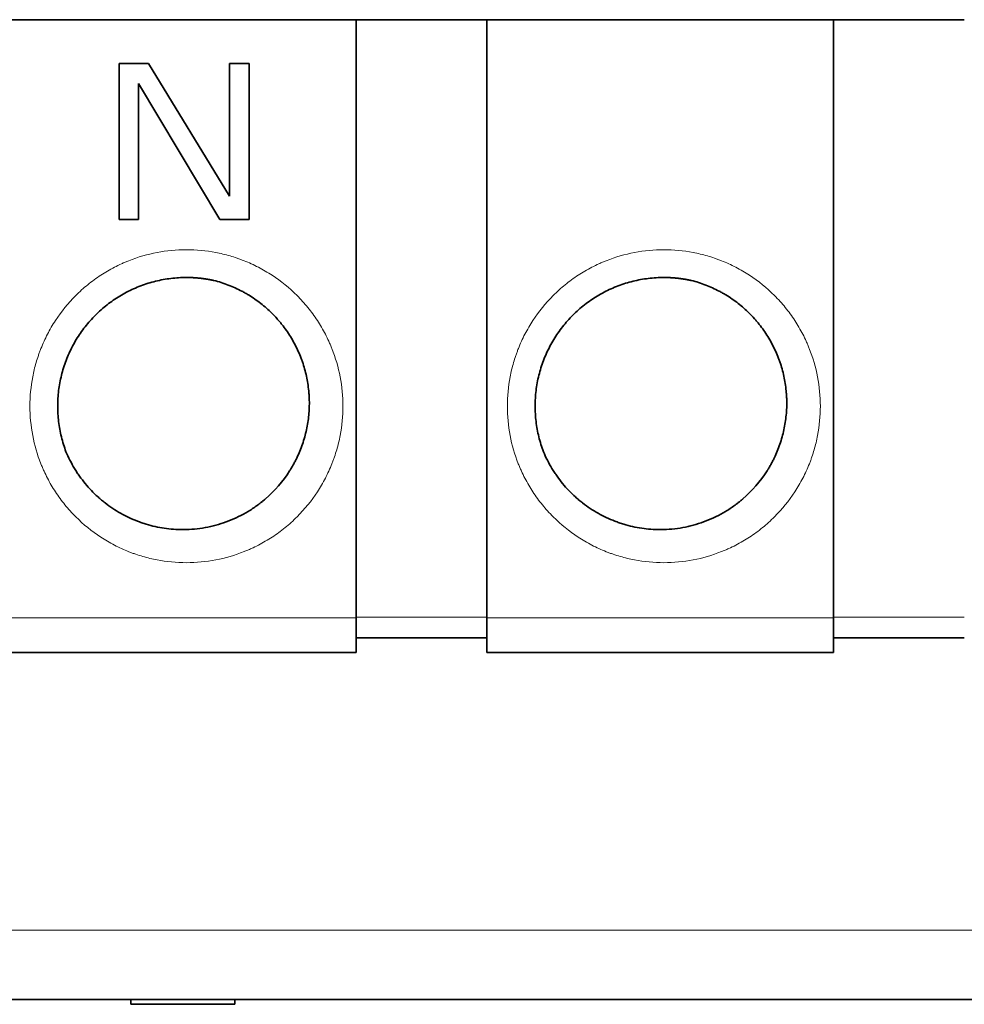
# Model space of a CAD drawing. Units: millimetres. Extents: x 14 to 416, y 4 to 291.
# Drawn here: x 184 to 212, y 87 to 115 of the extents above; entities that cross this region are included whole.
import ezdxf

# ---------------------------------------------------------------- set-up
doc = ezdxf.new("R2010")
doc.units = ezdxf.units.MM
doc.layers.add('1', color=7, linetype='Continuous', true_color=0xffffff)

msp = doc.modelspace()

# ---------------------------------------------------------------- linework, layer by layer
at = {"layer": '1', "color": 18, "linetype": 'Continuous', "lineweight": 35}
for p, q in [((184.104, 115.359), (194.104, 115.359)), ((194.104, 98.109), (194.104, 115.359)), ((194.104, 115.359), (197.874, 115.359)), ((197.874, 115.359), (197.874, 98.109)), ((197.874, 115.359), (207.874, 115.359)), ((207.874, 98.109), (207.874, 115.359)), ((207.874, 115.359), (211.644, 115.359)), ((187.266, 114.098), (187.266, 109.598)), ((188.11, 114.098), (187.266, 114.098)), ((188.11, 114.098), (188.11, 114.098)), ((190.453, 110.268), (188.11, 114.098)), ((190.453, 114.098), (190.453, 110.268)), ((191.016, 114.098), (190.453, 114.098)), ((191.016, 109.598), (191.016, 114.098)), ((187.828, 113.523), (187.828, 113.523)), ((190.172, 109.598), (187.828, 113.523)), ((187.828, 109.598), (187.828, 113.523)), ((187.828, 113.523), (190.172, 109.598)), ((187.266, 109.598), (187.828, 109.598)), ((191.016, 109.598), (190.172, 109.598)), ((190.172, 109.598), (190.172, 109.598)), ((190.172, 109.598), (191.016, 109.598)), ((191.016, 109.598), (191.016, 109.598)), ((194.104, 97.109), (194.104, 98.109)), ((197.874, 98.109), (197.874, 97.109)), ((207.874, 97.109), (207.874, 98.109)), ((197.874, 97.531), (194.104, 97.531)), ((197.874, 97.529), (194.104, 97.529)), ((211.644, 97.531), (207.874, 97.531)), ((211.644, 97.529), (207.874, 97.529)), ((194.104, 97.109), (184.104, 97.109)), ((194.104, 97.109), (194.104, 97.109)), ((207.874, 97.109), (197.874, 97.109)), ((197.874, 97.109), (197.874, 97.109)), ((207.874, 97.109), (207.874, 97.109)), ((177.975, 87.097), (187.605, 87.097)), ((187.604, 87.097), (187.104, 87.097)), ((187.104, 87.097), (187.104, 87.097)), ((187.104, 87.097), (191.104, 87.097)), ((187.604, 87.097), (187.604, 86.958)), ((190.604, 86.958), (187.604, 86.958)), ((191.104, 87.097), (190.604, 87.097)), ((190.604, 87.097), (190.604, 86.958)), ((190.605, 87.097), (226.644, 87.097)), ((191.104, 87.097), (191.104, 87.097))]:
    msp.add_line(p, q, dxfattribs=at)
at = {"layer": '1', "color": 8, "linetype": 'Continuous', "lineweight": 18}
for p, q in [((184.104, 98.109), (194.104, 98.109)), ((194.104, 98.129), (197.874, 98.129)), ((197.874, 98.109), (207.874, 98.109)), ((207.874, 98.129), (211.644, 98.129)), ((194.104, 97.109), (184.104, 97.109)), ((207.874, 97.109), (197.874, 97.109)), ((177.837, 89.098), (238.044, 89.098)), ((177.975, 87.097), (187.104, 87.097)), ((191.104, 87.097), (226.144, 87.097))]:
    msp.add_line(p, q, dxfattribs=at)
at = {"layer": '1', "color": 18, "linetype": 'Continuous', "lineweight": 35}
for centre in [(189.208, 104.211), (202.978, 104.211)]:
    msp.add_ellipse(centre, major_axis=(3.513, 0), ratio=1, start_param=5.417496, end_param=5.723619, dxfattribs=at)
at = {"layer": '1', "color": 8, "linetype": 'Continuous', "lineweight": 18}
for points, knots in [([(189.208, 99.697), (188.921, 99.697), (188.498, 99.737), (188.018, 99.852), (187.781, 99.928), (187.681, 99.963), (187.614, 99.988), (187.582, 100), (187.405, 100.07), (187.198, 100.165), (186.998, 100.274), (186.867, 100.351), (186.803, 100.39), (186.478, 100.603), (186.237, 100.799), (185.907, 101.129), (185.751, 101.302), (185.609, 101.486), (185.517, 101.612), (185.472, 101.677), (185.347, 101.868), (185.232, 102.065), (185.116, 102.304), (185.062, 102.426), (185.04, 102.479), (185.026, 102.514), (185.018, 102.533), (184.8, 103.083), (184.695, 103.637), (184.695, 104.497), (184.734, 104.92), (184.85, 105.4), (184.925, 105.637), (184.961, 105.738), (184.986, 105.805), (184.998, 105.837), (185.068, 106.014), (185.162, 106.221), (185.272, 106.421), (185.349, 106.552), (185.388, 106.615), (185.601, 106.941), (185.797, 107.182), (186.127, 107.512), (186.299, 107.668), (186.484, 107.81), (186.609, 107.902), (186.675, 107.947), (186.866, 108.072), (187.063, 108.187), (187.302, 108.303), (187.423, 108.357), (187.476, 108.379), (187.511, 108.393), (187.53, 108.401), (188.08, 108.618), (188.634, 108.724), (189.208, 108.724)], [0, 0, 0, 0, 0.0625, 0.09375, 0.109375, 0.117187, 0.117187, 0.125, 0.125, 0.15625, 0.171875, 0.171875, 0.1875, 0.1875, 0.25, 0.25, 0.28125, 0.296875, 0.296875, 0.3125, 0.3125, 0.34375, 0.359375, 0.367187, 0.371094, 0.371094, 0.375, 0.375, 0.5, 0.5, 0.5625, 0.59375, 0.609375, 0.617187, 0.617187, 0.625, 0.625, 0.65625, 0.671875, 0.671875, 0.6875, 0.6875, 0.75, 0.75, 0.78125, 0.796875, 0.796875, 0.8125, 0.8125, 0.84375, 0.859375, 0.867187, 0.871094, 0.871094, 0.875, 0.875, 1, 1, 1, 1]), ([(189.208, 108.724), (189.495, 108.724), (189.918, 108.684), (190.398, 108.569), (190.635, 108.494), (190.736, 108.458), (190.803, 108.433), (190.834, 108.421), (191.011, 108.351), (191.219, 108.257), (191.418, 108.147), (191.549, 108.07), (191.613, 108.031), (191.939, 107.818), (192.18, 107.622), (192.51, 107.292), (192.666, 107.119), (192.807, 106.935), (192.899, 106.81), (192.944, 106.744), (193.069, 106.553), (193.184, 106.356), (193.3, 106.117), (193.354, 105.996), (193.376, 105.943), (193.391, 105.908), (193.398, 105.889), (193.616, 105.339), (193.722, 104.784), (193.722, 103.924), (193.682, 103.501), (193.567, 103.021), (193.491, 102.784), (193.456, 102.683), (193.431, 102.616), (193.419, 102.585), (193.349, 102.408), (193.254, 102.2), (193.144, 102.001), (193.068, 101.87), (193.028, 101.806), (192.816, 101.48), (192.62, 101.239), (192.29, 100.909), (192.117, 100.753), (191.933, 100.611), (191.807, 100.52), (191.742, 100.475), (191.55, 100.35), (191.354, 100.235), (191.115, 100.118), (190.993, 100.065), (190.94, 100.043), (190.905, 100.028), (190.886, 100.021), (190.336, 99.803), (189.783, 99.697), (189.208, 99.697)], [0, 0, 0, 0, 0.0625, 0.09375, 0.109375, 0.117187, 0.117187, 0.125, 0.125, 0.15625, 0.171875, 0.171875, 0.1875, 0.1875, 0.25, 0.25, 0.28125, 0.296875, 0.296875, 0.3125, 0.3125, 0.34375, 0.359375, 0.367187, 0.371094, 0.371094, 0.375, 0.375, 0.5, 0.5, 0.5625, 0.59375, 0.609375, 0.617187, 0.617187, 0.625, 0.625, 0.65625, 0.671875, 0.671875, 0.6875, 0.6875, 0.75, 0.75, 0.78125, 0.796875, 0.796875, 0.8125, 0.8125, 0.84375, 0.859375, 0.867188, 0.871094, 0.871094, 0.875, 0.875, 1, 1, 1, 1]), ([(202.978, 99.697), (202.691, 99.697), (202.268, 99.737), (201.788, 99.852), (201.551, 99.928), (201.451, 99.963), (201.384, 99.988), (201.352, 100), (201.175, 100.07), (200.968, 100.165), (200.768, 100.274), (200.637, 100.351), (200.573, 100.39), (200.248, 100.603), (200.007, 100.799), (199.677, 101.129), (199.521, 101.302), (199.379, 101.486), (199.287, 101.612), (199.242, 101.677), (199.117, 101.868), (199.002, 102.065), (198.886, 102.304), (198.832, 102.426), (198.81, 102.479), (198.796, 102.514), (198.788, 102.533), (198.57, 103.083), (198.465, 103.637), (198.465, 104.497), (198.504, 104.92), (198.62, 105.4), (198.695, 105.637), (198.731, 105.738), (198.756, 105.805), (198.768, 105.837), (198.838, 106.014), (198.932, 106.221), (199.042, 106.421), (199.119, 106.552), (199.158, 106.615), (199.371, 106.941), (199.567, 107.182), (199.897, 107.512), (200.069, 107.668), (200.254, 107.81), (200.379, 107.902), (200.445, 107.947), (200.636, 108.072), (200.833, 108.187), (201.072, 108.303), (201.193, 108.357), (201.246, 108.379), (201.281, 108.393), (201.3, 108.401), (201.85, 108.618), (202.404, 108.724), (202.978, 108.724)], [0, 0, 0, 0, 0.0625, 0.09375, 0.109375, 0.117187, 0.117187, 0.125, 0.125, 0.15625, 0.171875, 0.171875, 0.1875, 0.1875, 0.25, 0.25, 0.28125, 0.296875, 0.296875, 0.3125, 0.3125, 0.34375, 0.359375, 0.367187, 0.371094, 0.371094, 0.375, 0.375, 0.5, 0.5, 0.5625, 0.59375, 0.609375, 0.617187, 0.617187, 0.625, 0.625, 0.65625, 0.671875, 0.671875, 0.6875, 0.6875, 0.75, 0.75, 0.78125, 0.796875, 0.796875, 0.8125, 0.8125, 0.84375, 0.859375, 0.867187, 0.871094, 0.871094, 0.875, 0.875, 1, 1, 1, 1]), ([(202.978, 108.724), (203.265, 108.724), (203.688, 108.684), (204.168, 108.569), (204.405, 108.494), (204.506, 108.458), (204.573, 108.433), (204.604, 108.421), (204.781, 108.351), (204.989, 108.257), (205.188, 108.147), (205.319, 108.07), (205.383, 108.031), (205.709, 107.818), (205.95, 107.622), (206.28, 107.292), (206.436, 107.119), (206.577, 106.935), (206.669, 106.81), (206.714, 106.744), (206.839, 106.553), (206.954, 106.356), (207.07, 106.117), (207.124, 105.996), (207.146, 105.943), (207.161, 105.908), (207.168, 105.889), (207.386, 105.339), (207.492, 104.784), (207.492, 103.924), (207.452, 103.501), (207.337, 103.021), (207.261, 102.784), (207.226, 102.683), (207.201, 102.616), (207.189, 102.585), (207.119, 102.408), (207.024, 102.2), (206.914, 102.001), (206.838, 101.87), (206.798, 101.806), (206.586, 101.48), (206.39, 101.239), (206.06, 100.909), (205.887, 100.753), (205.703, 100.611), (205.577, 100.52), (205.512, 100.475), (205.32, 100.35), (205.124, 100.235), (204.885, 100.118), (204.763, 100.065), (204.71, 100.043), (204.675, 100.028), (204.656, 100.021), (204.106, 99.803), (203.553, 99.697), (202.978, 99.697)], [0, 0, 0, 0, 0.0625, 0.09375, 0.109375, 0.117187, 0.117187, 0.125, 0.125, 0.15625, 0.171875, 0.171875, 0.1875, 0.1875, 0.25, 0.25, 0.28125, 0.296875, 0.296875, 0.3125, 0.3125, 0.34375, 0.359375, 0.367187, 0.371094, 0.371094, 0.375, 0.375, 0.5, 0.5, 0.5625, 0.59375, 0.609375, 0.617187, 0.617187, 0.625, 0.625, 0.65625, 0.671875, 0.671875, 0.6875, 0.6875, 0.75, 0.75, 0.78125, 0.796875, 0.796875, 0.8125, 0.8125, 0.84375, 0.859375, 0.867187, 0.871094, 0.871094, 0.875, 0.875, 1, 1, 1, 1])]:
    msp.add_open_spline(points, degree=3, knots=knots, dxfattribs=at)
at = {"layer": '1', "color": 18, "linetype": 'Continuous', "lineweight": 35}
for points, knots in [([(185.735, 102.898), (185.683, 103.038), (185.638, 103.181), (185.567, 103.471), (185.54, 103.619), (185.504, 103.915), (185.496, 104.065), (185.496, 104.364), (185.505, 104.513), (185.541, 104.81), (185.568, 104.957), (185.64, 105.247), (185.685, 105.39), (185.791, 105.669), (185.853, 105.806), (185.992, 106.07), (186.069, 106.198), (186.239, 106.444), (186.424, 106.68), (186.742, 106.997), (186.977, 107.182), (187.223, 107.352), (187.352, 107.429), (187.616, 107.568), (187.753, 107.629), (188.032, 107.735), (188.175, 107.78), (188.465, 107.851), (188.613, 107.878), (188.909, 107.914), (189.059, 107.923), (189.208, 107.923)], [0, 0, 0, 0, 0.0625, 0.0625, 0.125, 0.125, 0.1875, 0.1875, 0.25, 0.25, 0.3125, 0.3125, 0.375, 0.375, 0.4375, 0.4375, 0.5, 0.5, 0.5625, 0.625, 0.6875, 0.6875, 0.75, 0.75, 0.8125, 0.8125, 0.875, 0.875, 0.9375, 0.9375, 1, 1, 1, 1]), ([(190.003, 107.837), (190.144, 107.801), (190.281, 107.757), (190.55, 107.654), (190.681, 107.595), (190.84, 107.51), (190.872, 107.493), (190.935, 107.457), (190.966, 107.439), (191.059, 107.383), (191.119, 107.343), (191.297, 107.221), (191.522, 107.045), (191.726, 106.843), (191.846, 106.708), (191.87, 106.681), (191.917, 106.626), (191.985, 106.542), (192.05, 106.455), (192.173, 106.28), (192.248, 106.158), (192.384, 105.906), (192.445, 105.776), (192.511, 105.608), (192.524, 105.574), (192.549, 105.506), (192.584, 105.404), (192.614, 105.301), (192.669, 105.094), (192.697, 104.954), (192.727, 104.742), (192.735, 104.671), (192.744, 104.563), (192.747, 104.527), (192.75, 104.455), (192.752, 104.419), (192.756, 104.239), (192.751, 104.096), (192.723, 103.812), (192.702, 103.671), (192.656, 103.461), (192.639, 103.392), (192.601, 103.253), (192.579, 103.184), (192.532, 103.048), (192.507, 102.98), (192.452, 102.847), (192.423, 102.781), (192.376, 102.683), (192.36, 102.651), (192.326, 102.587), (192.309, 102.555), (192.283, 102.508), (192.274, 102.493), (192.256, 102.462), (192.247, 102.446), (192.229, 102.416), (192.22, 102.4), (192.206, 102.378), (192.201, 102.371), (192.195, 102.36), (192.192, 102.356), (192.189, 102.351), (192.188, 102.35), (192.187, 102.348), (192.187, 102.347), (192.186, 102.346), (192.186, 102.346), (192.186, 102.346)], [0, 0, 0, 0, 0.062502, 0.062502, 0.125004, 0.125004, 0.140629, 0.140629, 0.156254, 0.156254, 0.187505, 0.187505, 0.250007, 0.312509, 0.312509, 0.328134, 0.328134, 0.34376, 0.375011, 0.375011, 0.437513, 0.437513, 0.500014, 0.500014, 0.51564, 0.51564, 0.531265, 0.562516, 0.562516, 0.625018, 0.625018, 0.656269, 0.656269, 0.671894, 0.671894, 0.68752, 0.68752, 0.750022, 0.750022, 0.812523, 0.812523, 0.843774, 0.843774, 0.875025, 0.875025, 0.906276, 0.906276, 0.937527, 0.937527, 0.953152, 0.953152, 0.968778, 0.968778, 0.976591, 0.976591, 0.984403, 0.984403, 0.992216, 0.992216, 0.996122, 0.996122, 0.998076, 0.998076, 0.999052, 0.999052, 0.99954, 0.99954, 1, 1, 1, 1]), ([(199.505, 102.898), (199.453, 103.038), (199.408, 103.181), (199.337, 103.471), (199.31, 103.619), (199.274, 103.915), (199.266, 104.065), (199.266, 104.364), (199.275, 104.513), (199.311, 104.81), (199.338, 104.957), (199.41, 105.247), (199.455, 105.39), (199.561, 105.669), (199.623, 105.806), (199.762, 106.07), (199.839, 106.198), (200.009, 106.444), (200.194, 106.68), (200.512, 106.997), (200.747, 107.182), (200.993, 107.352), (201.122, 107.429), (201.386, 107.568), (201.523, 107.629), (201.802, 107.735), (201.945, 107.78), (202.235, 107.851), (202.383, 107.878), (202.679, 107.914), (202.829, 107.923), (202.978, 107.923)], [0, 0, 0, 0, 0.0625, 0.0625, 0.125, 0.125, 0.1875, 0.1875, 0.25, 0.25, 0.3125, 0.3125, 0.375, 0.375, 0.4375, 0.4375, 0.5, 0.5, 0.5625, 0.625, 0.6875, 0.6875, 0.75, 0.75, 0.8125, 0.8125, 0.875, 0.875, 0.9375, 0.9375, 1, 1, 1, 1]), ([(203.773, 107.837), (203.914, 107.801), (204.051, 107.757), (204.32, 107.654), (204.451, 107.595), (204.61, 107.51), (204.642, 107.493), (204.705, 107.457), (204.736, 107.439), (204.829, 107.383), (204.889, 107.343), (205.067, 107.221), (205.292, 107.045), (205.496, 106.843), (205.616, 106.708), (205.64, 106.681), (205.687, 106.626), (205.755, 106.542), (205.82, 106.455), (205.943, 106.28), (206.018, 106.158), (206.154, 105.906), (206.215, 105.776), (206.281, 105.608), (206.294, 105.574), (206.319, 105.506), (206.354, 105.404), (206.384, 105.301), (206.439, 105.094), (206.467, 104.954), (206.497, 104.742), (206.505, 104.671), (206.514, 104.563), (206.517, 104.527), (206.52, 104.455), (206.522, 104.419), (206.526, 104.239), (206.521, 104.096), (206.493, 103.812), (206.472, 103.671), (206.426, 103.461), (206.409, 103.392), (206.371, 103.253), (206.349, 103.184), (206.302, 103.048), (206.277, 102.98), (206.222, 102.847), (206.193, 102.781), (206.146, 102.683), (206.13, 102.651), (206.096, 102.587), (206.079, 102.555), (206.053, 102.508), (206.044, 102.493), (206.026, 102.462), (206.017, 102.446), (205.999, 102.416), (205.99, 102.4), (205.976, 102.378), (205.971, 102.371), (205.965, 102.36), (205.962, 102.356), (205.959, 102.351), (205.958, 102.35), (205.957, 102.348), (205.957, 102.347), (205.956, 102.346), (205.956, 102.346), (205.956, 102.346)], [0, 0, 0, 0, 0.062502, 0.062502, 0.125004, 0.125004, 0.140629, 0.140629, 0.156254, 0.156254, 0.187505, 0.187505, 0.250007, 0.312509, 0.312509, 0.328134, 0.328134, 0.34376, 0.375011, 0.375011, 0.437513, 0.437513, 0.500014, 0.500014, 0.51564, 0.51564, 0.531265, 0.562516, 0.562516, 0.625018, 0.625018, 0.656269, 0.656269, 0.671894, 0.671894, 0.68752, 0.68752, 0.750022, 0.750022, 0.812523, 0.812523, 0.843774, 0.843774, 0.875025, 0.875025, 0.906276, 0.906276, 0.937527, 0.937527, 0.953152, 0.953152, 0.968778, 0.968778, 0.976591, 0.976591, 0.984403, 0.984403, 0.992216, 0.992216, 0.996122, 0.996122, 0.998076, 0.998076, 0.999052, 0.999052, 0.99954, 0.99954, 1, 1, 1, 1]), ([(189.104, 100.651), (188.924, 100.651), (188.746, 100.665), (188.395, 100.717), (188.221, 100.755), (188.007, 100.82), (187.964, 100.834), (187.9, 100.856), (187.879, 100.863), (187.837, 100.878), (187.732, 100.918), (187.629, 100.962), (187.387, 101.076), (187.232, 101.163), (187.01, 101.311), (186.937, 101.363), (186.83, 101.446), (186.795, 101.475), (186.726, 101.532), (186.692, 101.562), (186.526, 101.712), (186.403, 101.841), (186.233, 102.047), (186.179, 102.117), (186.101, 102.227), (186.076, 102.264), (186.027, 102.339), (186.003, 102.378), (185.886, 102.571), (185.805, 102.731), (185.735, 102.898)], [0, 0, 0, 0, 0.125, 0.125, 0.25, 0.25, 0.28125, 0.28125, 0.296875, 0.296875, 0.3125, 0.375, 0.375, 0.5, 0.5, 0.5625, 0.5625, 0.59375, 0.59375, 0.625, 0.625, 0.75, 0.75, 0.8125, 0.8125, 0.84375, 0.84375, 0.875, 0.875, 1, 1, 1, 1]), ([(202.874, 100.651), (202.694, 100.651), (202.516, 100.665), (202.165, 100.717), (201.991, 100.755), (201.777, 100.82), (201.734, 100.834), (201.67, 100.856), (201.649, 100.863), (201.607, 100.878), (201.502, 100.918), (201.399, 100.962), (201.157, 101.076), (201.002, 101.163), (200.78, 101.311), (200.707, 101.363), (200.6, 101.446), (200.565, 101.475), (200.496, 101.532), (200.462, 101.562), (200.296, 101.712), (200.173, 101.841), (200.003, 102.047), (199.949, 102.117), (199.871, 102.227), (199.846, 102.264), (199.797, 102.339), (199.773, 102.378), (199.656, 102.571), (199.575, 102.731), (199.505, 102.898)], [0, 0, 0, 0, 0.125, 0.125, 0.25, 0.25, 0.28125, 0.28125, 0.296875, 0.296875, 0.3125, 0.375, 0.375, 0.5, 0.5, 0.5625, 0.5625, 0.59375, 0.59375, 0.625, 0.625, 0.75, 0.75, 0.8125, 0.8125, 0.84375, 0.84375, 0.875, 0.875, 1, 1, 1, 1]), ([(191.485, 101.535), (191.485, 101.535), (191.485, 101.534), (191.483, 101.533), (191.482, 101.532), (191.479, 101.53), (191.477, 101.528), (191.47, 101.522), (191.465, 101.518), (191.451, 101.506), (191.441, 101.497), (191.411, 101.473), (191.391, 101.456), (191.35, 101.424), (191.33, 101.408), (191.288, 101.377), (191.267, 101.361), (191.204, 101.315), (191.161, 101.286), (191.074, 101.228), (191.03, 101.2), (190.897, 101.12), (190.806, 101.07), (190.62, 100.979), (190.525, 100.938), (190.332, 100.862), (190.234, 100.829), (190.108, 100.792), (190.083, 100.785), (190.032, 100.771), (189.956, 100.751), (189.88, 100.734), (189.625, 100.683), (189.418, 100.659), (189.208, 100.653)], [0, 0, 0, 0, 0.001951, 0.001951, 0.003904, 0.003904, 0.00781, 0.00781, 0.015622, 0.015622, 0.031247, 0.031247, 0.062498, 0.062498, 0.093748, 0.093748, 0.124998, 0.124998, 0.187498, 0.187498, 0.249998, 0.249998, 0.374998, 0.374998, 0.499999, 0.499999, 0.624999, 0.624999, 0.656249, 0.656249, 0.687499, 0.749999, 0.749999, 1, 1, 1, 1]), ([(205.255, 101.535), (205.255, 101.535), (205.255, 101.534), (205.253, 101.533), (205.252, 101.532), (205.249, 101.53), (205.247, 101.528), (205.24, 101.522), (205.235, 101.518), (205.221, 101.506), (205.211, 101.497), (205.181, 101.473), (205.161, 101.456), (205.12, 101.424), (205.1, 101.408), (205.058, 101.377), (205.037, 101.361), (204.974, 101.315), (204.931, 101.286), (204.844, 101.228), (204.8, 101.2), (204.667, 101.12), (204.576, 101.07), (204.39, 100.979), (204.295, 100.938), (204.102, 100.862), (204.004, 100.829), (203.878, 100.792), (203.853, 100.785), (203.802, 100.771), (203.726, 100.751), (203.65, 100.734), (203.395, 100.683), (203.188, 100.659), (202.978, 100.653)], [0, 0, 0, 0, 0.001951, 0.001951, 0.003904, 0.003904, 0.00781, 0.00781, 0.015622, 0.015622, 0.031247, 0.031247, 0.062498, 0.062498, 0.093748, 0.093748, 0.124998, 0.124998, 0.187498, 0.187498, 0.249998, 0.249998, 0.374998, 0.374998, 0.499999, 0.499999, 0.624999, 0.624999, 0.656249, 0.656249, 0.687499, 0.749999, 0.749999, 1, 1, 1, 1])]:
    msp.add_open_spline(points, degree=3, knots=knots, dxfattribs=at)
for points in [[(189.208, 107.923), (189.476, 107.923), (189.742, 107.894), (190.003, 107.837)], [(202.978, 107.923), (203.246, 107.923), (203.512, 107.894), (203.773, 107.837)]]:
    msp.add_rational_spline(points, [1, 0.996121457083, 0.996121457083, 1], degree=3, dxfattribs=at)
for points, degree in [([(189.208, 100.653), (189.174, 100.652), (189.139, 100.651), (189.104, 100.651)], 3), ([(202.978, 100.653), (202.944, 100.652), (202.909, 100.651), (202.874, 100.651)], 3), ([(194.104, 97.531), (197.874, 97.531)], 1), ([(207.874, 97.531), (211.644, 97.531)], 1)]:
    msp.add_open_spline(points, degree=degree, dxfattribs=at)

doc.saveas('drawing.dxf')
